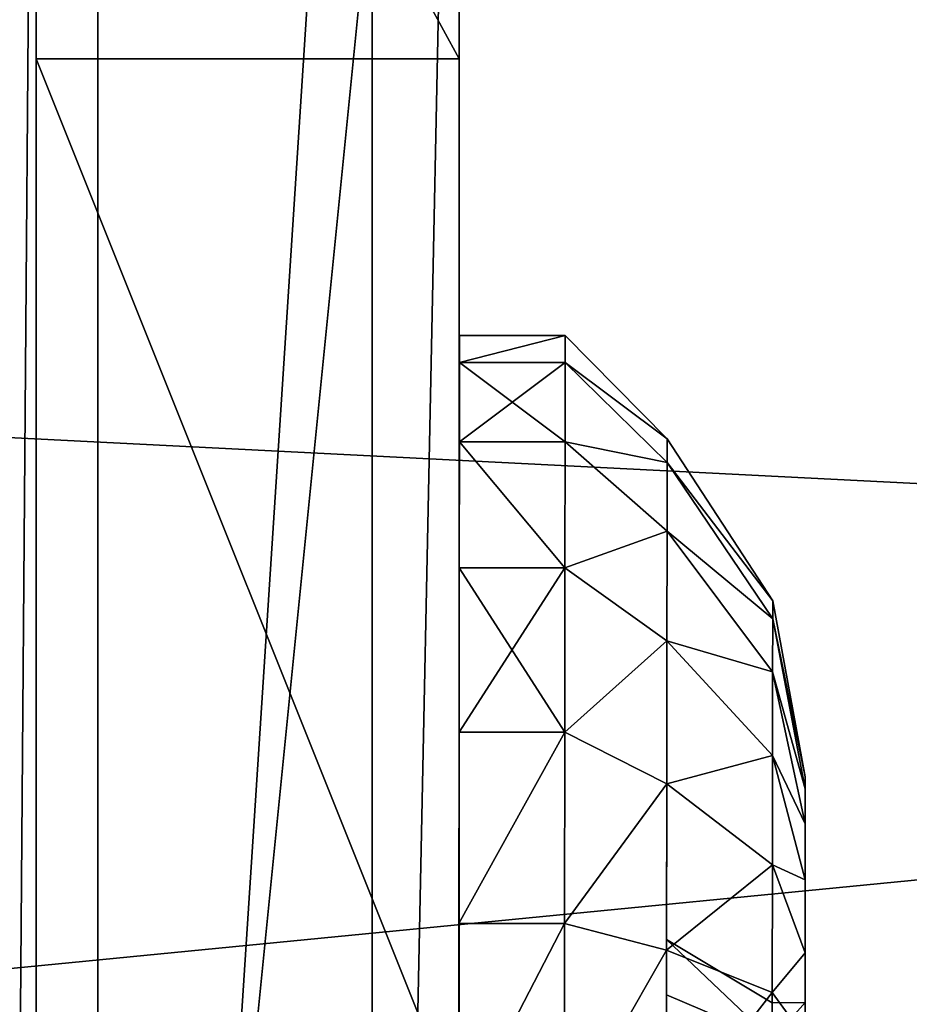
# Model space of a CAD drawing. Units: centimetres. Extents: x -246 to 254, y -240 to 240.
# Drawn here: x -81 to -80, y -77 to -76 of the extents above; entities that cross this region are included whole.
import ezdxf

# ---------------------------------------------------------------- set-up
doc = ezdxf.new("R2010")
doc.units = ezdxf.units.CM
doc.header["$LTSCALE"] = 2.54
doc.layers.get('0').update_dxf_attribs({"true_color": 0xff5454})
doc.layers.add('VP-EQ', color=7, linetype='Continuous', true_color=0x8a3492, plot=False)

# ---------------------------------------------------------------- blocks, each defined once
blk = doc.blocks.new('Grupuj_51')
at = {"color": 0}
mesh = blk.add_polyface(dxfattribs=at)
corners = [(0.07713, 9.43494), (0.20356, 5.52404), (0, 7.38274), (0.50434, 11.34063), (0.88511, 3.86845), (1.15403, 12.79557), (1.97093, 2.48003), (2.58287, 13.97547), (3.65622, 1.46824), (4.46616, 14.8546), (5.67317, 0.86085), (6.46866, 15.24261), (7.76472, 0.75607), (8.59423, 14.92618), (9.31267, 1.12686), (10.62006, 14.08868), (10.7422, 1.95106), (12.3937, 12.75794), (12.07688, 3.3118), (13.54794, 4.99014), (13.62009, 11.49935), (14.41635, 6.79448), (14.39921, 10.08538), (14.73007, 8.63993)]
mesh.append_faces([[corners[k] for k in face] for face in [(0, 1, 2), (21, 22, 23)]], dxfattribs={"vtx0": -1, "color": 0})
mesh.append_faces([[corners[k] for k in face] for face in [(1, 3, 4), (4, 5, 6), (6, 7, 8), (8, 9, 10), (10, 11, 12), (12, 13, 14), (14, 15, 16), (16, 17, 18), (18, 17, 19), (19, 20, 21)]], dxfattribs={"vtx0": -1, "vtx1": -1, "color": 0})
mesh.append_faces([[corners[k] for k in face] for face in [(1, 0, 3), (4, 3, 5), (6, 5, 7), (8, 7, 9), (10, 9, 11), (12, 11, 13), (14, 13, 15), (16, 15, 17), (19, 17, 20), (21, 20, 22)]], dxfattribs={"vtx0": -1, "vtx2": -1, "color": 0})
mesh = blk.add_polyface(dxfattribs=at)
corners = [(2.55684, 5.07665, 29.3308), (2.45647, 8.42277, 29.3308), (2.38853, 6.61635, 29.3308), (2.82084, 10.04905, 29.3308), (3.0788, 3.80642, 29.3308), (3.26602, 11.04646, 29.3308), (3.86602, 2.79761, 29.3308), (4.27632, 11.88042, 29.3308), (5.15207, 2.02303, 29.3308), (5.81868, 12.59933, 29.3308), (6.81442, 1.51985, 29.3308), (7.38714, 12.90169, 29.3308), (8.50798, 1.43286, 29.3308), (9.07609, 12.64793, 29.3308), (9.63484, 1.70172, 29.3308), (10.75592, 11.95062, 29.3308), (10.69806, 2.31411, 29.3308), (11.85953, 3.49813, 29.3308), (12.28436, 10.80063, 29.3308), (13.16805, 4.99103, 29.3308), (13.28773, 9.76844, 29.3308), (13.85608, 6.42119, 29.3308), (13.86721, 8.71474, 29.3308), (14.08433, 7.76457, 29.3308)]
mesh.append_faces([[corners[k] for k in face] for face in [(0, 1, 2), (22, 21, 23)]], dxfattribs={"vtx0": -1, "color": 0})
mesh.append_faces([[corners[k] for k in face] for face in [(1, 0, 3), (3, 4, 5), (5, 6, 7), (7, 8, 9), (9, 10, 11), (11, 12, 13), (13, 14, 15), (15, 17, 18), (18, 19, 20), (20, 21, 22)]], dxfattribs={"vtx0": -1, "vtx1": -1, "color": 0})
mesh.append_faces([[corners[k] for k in face] for face in [(3, 0, 4), (5, 4, 6), (7, 6, 8), (9, 8, 10), (11, 10, 12), (13, 12, 14), (15, 14, 16), (15, 16, 17), (18, 17, 19), (20, 19, 21)]], dxfattribs={"vtx0": -1, "vtx2": -1, "color": 0})
blk = doc.blocks.new('Komponent_3')
at = {"color": 31, "true_color": 0xe8c47e}
blk.add_blockref('Grupuj_51', (0, 0), dxfattribs=at)
blk = doc.blocks.new('Grupuj_44')
at = {"color": 0}
mesh = blk.add_polyface(dxfattribs=at)
corners = [(0.2275, 0.02556, 0.94411), (0.2275, 0.02556, 0.55589), (0.2275, 0, 0.75), (0.2275, 0.10048, 1.125), (0.2275, 0.10048, 0.375), (0.2275, 0.21967, 0.21967), (0.2275, 0.21967, 1.28033), (0.2275, 0.375, 1.39952), (0.2275, 0.375, 0.10048), (0.2275, 0.55589, 0.02556), (0.2275, 0.55589, 1.47444), (0.2275, 0.75, 1.5), (0.2275, 0.75), (0.2275, 0.94411, 0.02556), (0.2275, 0.94411, 1.47444), (0.2275, 1.125, 1.39952), (0.2275, 1.125, 0.10048), (0.2275, 1.28033, 0.21967), (0.2275, 1.28033, 1.28033), (0.2275, 1.39952, 0.375), (0.2275, 1.39952, 1.125), (0.2275, 1.47444, 0.94411), (0.2275, 1.47444, 0.55589), (0.2275, 1.5, 0.75)]
mesh.append_faces([[corners[k] for k in face] for face in [(0, 1, 2), (22, 21, 23)]], dxfattribs={"vtx0": -1, "color": 0})
mesh.append_faces([[corners[k] for k in face] for face in [(1, 3, 4), (4, 3, 5), (5, 7, 8), (8, 7, 9), (9, 11, 12), (12, 11, 13), (13, 15, 16), (16, 15, 17), (17, 18, 19), (19, 21, 22)]], dxfattribs={"vtx0": -1, "vtx1": -1, "color": 0})
mesh.append_faces([[corners[k] for k in face] for face in [(1, 0, 3), (5, 3, 6), (5, 6, 7), (9, 7, 10), (9, 10, 11), (13, 11, 14), (13, 14, 15), (17, 15, 18), (19, 18, 20), (19, 20, 21)]], dxfattribs={"vtx0": -1, "vtx2": -1, "color": 0})
mesh = blk.add_polyface(dxfattribs=at)
corners = [(0.3275, 0.02556, 0.55589), (0.3275, 0.02556, 0.94411), (0.3275, 0, 0.75), (0.3275, 0.10048, 0.375), (0.3275, 0.10048, 1.125), (0.3275, 0.21967, 0.21967), (0.3275, 0.21967, 1.28033), (0.3275, 0.375, 0.10048), (0.3275, 0.375, 1.39952), (0.3275, 0.55589, 0.02556), (0.3275, 0.55589, 1.47444), (0.3275, 0.75), (0.3275, 0.75, 1.5), (0.3275, 0.94411, 1.47444), (0.3275, 0.94411, 0.02556), (0.3275, 1.125, 0.10048), (0.3275, 1.125, 1.39952), (0.3275, 1.28033, 0.21967), (0.3275, 1.28033, 1.28033), (0.3275, 1.39952, 0.375), (0.3275, 1.39952, 1.125), (0.3275, 1.47444, 0.94411), (0.3275, 1.47444, 0.55589), (0.3275, 1.5, 0.75)]
mesh.append_faces([[corners[k] for k in face] for face in [(0, 1, 2), (21, 22, 23)]], dxfattribs={"vtx0": -1, "color": 0})
mesh.append_faces([[corners[k] for k in face] for face in [(1, 3, 4), (4, 5, 6), (6, 7, 8), (8, 9, 10), (10, 11, 12), (12, 11, 13), (13, 15, 16), (16, 17, 18), (18, 19, 20), (20, 19, 21)]], dxfattribs={"vtx0": -1, "vtx1": -1, "color": 0})
mesh.append_faces([[corners[k] for k in face] for face in [(1, 0, 3), (4, 3, 5), (6, 5, 7), (8, 7, 9), (10, 9, 11), (13, 11, 14), (13, 14, 15), (16, 15, 17), (18, 17, 19), (21, 19, 22)]], dxfattribs={"vtx0": -1, "vtx2": -1, "color": 0})
mesh = blk.add_polyface(dxfattribs=at)
corners = [(0.131, 0.58112, 1.38027), (0.131, 0.57081, 0.75), (0.131, 0.42375, 1.31508), (0.131, 0.62329, 0.87671), (0.131, 0.75, 1.4025), (0.131, 0.75, 0.92919), (0.131, 0.91888, 1.38027), (0.131, 0.87671, 0.87671), (0.131, 0.92919, 0.75), (0.131, 1.07625, 1.31508), (0.131, 1.07625, 0.18492), (0.131, 1.21139, 0.28861), (0.131, 1.21139, 1.21139), (0.131, 1.31508, 1.07625), (0.131, 1.31508, 0.42375), (0.131, 1.38027, 0.91888), (0.131, 1.38027, 0.58112), (0.131, 1.4025, 0.75), (0.131, 0.11973, 0.91888), (0.131, 0.11973, 0.58112), (0.131, 0.0975, 0.75), (0.131, 0.18492, 1.07625), (0.131, 0.18492, 0.42375), (0.131, 0.28861, 1.21139), (0.131, 0.28861, 0.28861), (0.131, 0.42375, 0.18492), (0.131, 0.58112, 0.11973), (0.131, 0.62329, 0.62329), (0.131, 0.75, 0.0975), (0.131, 0.75, 0.57081), (0.131, 0.91888, 0.11973), (0.131, 0.87671, 0.62329)]
mesh.append_faces([[corners[k] for k in face] for face in [(16, 15, 17), (18, 19, 20)]], dxfattribs={"vtx0": -1, "color": 0})
mesh.append_faces([[corners[k] for k in face] for face in [(0, 1, 2), (1, 0, 3), (3, 4, 5), (5, 6, 7), (7, 6, 8), (10, 9, 11), (11, 13, 14), (14, 15, 16), (19, 21, 22), (22, 23, 24), (24, 2, 25), (25, 2, 26), (26, 27, 28), (28, 29, 30), (30, 8, 10)]], dxfattribs={"vtx0": -1, "vtx1": -1, "color": 0})
mesh.append_faces([[corners[k] for k in face] for face in [(8, 9, 10), (26, 2, 1)]], dxfattribs={"vtx0": -1, "vtx1": -1, "vtx2": -1, "color": 0})
mesh.append_faces([[corners[k] for k in face] for face in [(3, 0, 4), (5, 4, 6), (8, 6, 9), (11, 9, 12), (11, 12, 13), (14, 13, 15), (19, 18, 21), (22, 21, 23), (24, 23, 2), (26, 1, 27), (28, 27, 29), (30, 29, 31), (30, 31, 8)]], dxfattribs={"vtx0": -1, "vtx2": -1, "color": 0})
mesh = blk.add_polyface(dxfattribs=at)
corners = [(0.031, 0.26773, 0.87922), (0.031, 0.26773, 0.62078), (0.031, 0.25072, 0.75), (0.031, 0.31761, 0.50036), (0.031, 0.31761, 0.99964), (0.031, 0.39696, 1.10304), (0.031, 0.39696, 0.39696), (0.031, 0.50036, 1.18239), (0.031, 0.50036, 0.31761), (0.031, 0.62078, 1.23227), (0.031, 0.62078, 0.26773), (0.031, 0.63071, 0.75), (0.031, 0.75, 1.24928), (0.031, 0.66565, 0.83435), (0.031, 0.75, 0.86929), (0.031, 0.87922, 1.23227), (0.031, 0.83435, 0.83435), (0.031, 0.86929, 0.75), (0.031, 0.75, 0.25072), (0.031, 0.66565, 0.66565), (0.031, 0.75, 0.63071), (0.031, 0.83435, 0.66565), (0.031, 0.87922, 0.26773), (0.031, 0.99964, 1.18239), (0.031, 0.99964, 0.31761), (0.031, 1.10304, 0.39696), (0.031, 1.10304, 1.10304), (0.031, 1.18239, 0.50036), (0.031, 1.18239, 0.99964), (0.031, 1.23227, 0.87922), (0.031, 1.23227, 0.62078), (0.031, 1.24928, 0.75)]
mesh.append_faces([[corners[k] for k in face] for face in [(0, 1, 2), (30, 29, 31)]], dxfattribs={"vtx0": -1, "color": 0})
mesh.append_faces([[corners[k] for k in face] for face in [(1, 0, 3), (3, 5, 6), (6, 7, 8), (8, 9, 10), (11, 12, 13), (13, 12, 14), (14, 15, 16), (16, 15, 17), (18, 21, 22), (22, 23, 24), (24, 23, 25), (25, 26, 27), (27, 29, 30)]], dxfattribs={"vtx0": -1, "vtx1": -1, "color": 0})
mesh.append_faces([[corners[k] for k in face] for face in [(10, 9, 11), (22, 17, 15)]], dxfattribs={"vtx0": -1, "vtx1": -1, "vtx2": -1, "color": 0})
mesh.append_faces([[corners[k] for k in face] for face in [(3, 0, 4), (3, 4, 5), (6, 5, 7), (8, 7, 9), (11, 9, 12), (14, 12, 15), (11, 18, 10), (18, 11, 19), (18, 19, 20), (18, 20, 21), (22, 21, 17), (22, 15, 23), (25, 23, 26), (27, 26, 28), (27, 28, 29)]], dxfattribs={"vtx0": -1, "vtx2": -1, "color": 0})
mesh = blk.add_polyface(dxfattribs=at)
corners = [(0, 0.66376, 1.07184), (0, 0.63042, 0.75), (0, 0.5834, 1.03855), (0, 0.66544, 0.83456), (0, 0.75, 1.08319), (0, 0.75, 0.86958), (0, 0.83456, 0.83456), (0, 0.83624, 1.07184), (0, 0.86958, 0.75), (0, 0.9166, 1.03855), (0, 0.9166, 0.46145), (0, 0.9856, 0.5144), (0, 0.9856, 0.9856), (0, 1.03855, 0.9166), (0, 1.03855, 0.5834), (0, 1.07184, 0.83624), (0, 1.07184, 0.66376), (0, 1.08319, 0.75), (0, 0.42816, 0.83624), (0, 0.42816, 0.66376), (0, 0.41681, 0.75), (0, 0.46145, 0.9166), (0, 0.46145, 0.5834), (0, 0.5144, 0.5144), (0, 0.5144, 0.9856), (0, 0.5834, 0.46145), (0, 0.66376, 0.42816), (0, 0.66544, 0.66544), (0, 0.75, 0.41681), (0, 0.75, 0.63042), (0, 0.83456, 0.66544), (0, 0.83624, 0.42816)]
mesh.append_faces([[corners[k] for k in face] for face in [(16, 15, 17), (18, 19, 20)]], dxfattribs={"vtx0": -1, "color": 0})
mesh.append_faces([[corners[k] for k in face] for face in [(0, 1, 2), (1, 0, 3), (3, 4, 5), (5, 4, 6), (6, 7, 8), (10, 9, 11), (11, 13, 14), (14, 15, 16), (19, 21, 22), (22, 21, 23), (23, 2, 25), (25, 2, 26), (26, 27, 28), (28, 30, 31), (31, 8, 10)]], dxfattribs={"vtx0": -1, "vtx1": -1, "color": 0})
mesh.append_faces([[corners[k] for k in face] for face in [(8, 9, 10), (26, 2, 1)]], dxfattribs={"vtx0": -1, "vtx1": -1, "vtx2": -1, "color": 0})
mesh.append_faces([[corners[k] for k in face] for face in [(3, 0, 4), (6, 4, 7), (8, 7, 9), (11, 9, 12), (11, 12, 13), (14, 13, 15), (19, 18, 21), (23, 21, 24), (23, 24, 2), (26, 1, 27), (28, 27, 29), (28, 29, 30), (31, 30, 8)]], dxfattribs={"vtx0": -1, "vtx2": -1, "color": 0})
mesh = blk.add_polyface(dxfattribs=at)
corners = [(0.131, 0.62329, 0.87671), (0.131, 0.62329, 0.62329), (0.131, 0.57081, 0.75), (0.131, 0.75, 0.92919), (0.131, 0.75, 0.57081), (0.131, 0.87671, 0.87671), (0.131, 0.87671, 0.62329), (0.131, 0.92919, 0.75)]
mesh.append_faces([[corners[k] for k in face] for face in [(0, 1, 2), (6, 5, 7)]], dxfattribs={"vtx0": -1, "color": 0})
mesh.append_faces([[corners[k] for k in face] for face in [(1, 3, 4), (4, 5, 6)]], dxfattribs={"vtx0": -1, "vtx1": -1, "color": 0})
mesh.append_faces([[corners[k] for k in face] for face in [(1, 0, 3), (4, 3, 5)]], dxfattribs={"vtx0": -1, "vtx2": -1, "color": 0})
mesh = blk.add_polyface(dxfattribs=at)
corners = [(0.031, 0.75, 1.24928), (0, 0.66376, 1.07184), (0.031, 0.62078, 1.23227), (0, 0.75, 1.08319)]
mesh.append_faces([[corners[k] for k in face] for face in [(0, 1, 2), (1, 0, 3)]], dxfattribs={"vtx0": -1, "color": 0})
mesh = blk.add_polyface(dxfattribs=at)
corners = [(0, 0.66376, 0.42816), (0.031, 0.75, 0.25072), (0.031, 0.62078, 0.26773), (0, 0.75, 0.41681)]
mesh.append_faces([[corners[k] for k in face] for face in [(0, 1, 2), (1, 0, 3)]], dxfattribs={"vtx0": -1, "color": 0})
mesh = blk.add_polyface(dxfattribs=at)
corners = [(0.031, 0.66565, 0.66565), (0.131, 0.75, 0.57081), (0.031, 0.75, 0.63071), (0.131, 0.62329, 0.62329)]
mesh.append_faces([[corners[k] for k in face] for face in [(0, 1, 2), (1, 0, 3)]], dxfattribs={"vtx0": -1, "color": 0})
mesh = blk.add_polyface(dxfattribs=at)
corners = [(0.131, 0.75, 0.92919), (0.031, 0.66565, 0.83435), (0.031, 0.75, 0.86929), (0.131, 0.62329, 0.87671)]
mesh.append_faces([[corners[k] for k in face] for face in [(0, 1, 2), (1, 0, 3)]], dxfattribs={"vtx0": -1, "color": 0})
mesh = blk.add_polyface(dxfattribs=at)
corners = [(0.131, 0.75, 1.4025), (0.031, 0.62078, 1.23227), (0.131, 0.58112, 1.38027), (0.031, 0.75, 1.24928)]
mesh.append_faces([[corners[k] for k in face] for face in [(0, 1, 2), (1, 0, 3)]], dxfattribs={"vtx0": -1, "color": 0})
mesh = blk.add_polyface(dxfattribs=at)
corners = [(0.031, 0.62078, 0.26773), (0.131, 0.75, 0.0975), (0.131, 0.58112, 0.11973), (0.031, 0.75, 0.25072)]
mesh.append_faces([[corners[k] for k in face] for face in [(0, 1, 2), (1, 0, 3)]], dxfattribs={"vtx0": -1, "color": 0})
mesh = blk.add_polyface(dxfattribs=at)
corners = [(0.2275, 0.75, 1.5), (0.131, 0.58112, 1.38027), (0.2275, 0.55589, 1.47444), (0.131, 0.75, 1.4025)]
mesh.append_faces([[corners[k] for k in face] for face in [(0, 1, 2), (1, 0, 3)]], dxfattribs={"vtx0": -1, "color": 0})
mesh = blk.add_polyface(dxfattribs=at)
corners = [(0.131, 0.58112, 0.11973), (0.2275, 0.75), (0.2275, 0.55589, 0.02556), (0.131, 0.75, 0.0975)]
mesh.append_faces([[corners[k] for k in face] for face in [(0, 1, 2), (1, 0, 3)]], dxfattribs={"vtx0": -1, "color": 0})
mesh = blk.add_polyface(dxfattribs=at)
corners = [(0.2275, 0.55589, 1.47444), (0.3275, 0.75, 1.5), (0.2275, 0.75, 1.5), (0.3275, 0.55589, 1.47444)]
mesh.append_faces([[corners[k] for k in face] for face in [(0, 1, 2), (1, 0, 3)]], dxfattribs={"vtx0": -1, "color": 0})
mesh = blk.add_polyface(dxfattribs=at)
corners = [(0.3275, 0.75), (0.2275, 0.55589, 0.02556), (0.2275, 0.75), (0.3275, 0.55589, 0.02556)]
mesh.append_faces([[corners[k] for k in face] for face in [(0, 1, 2), (1, 0, 3)]], dxfattribs={"vtx0": -1, "color": 0})
mesh = blk.add_polyface(dxfattribs=at)
corners = [(0, 0.63042, 0.75), (0.031, 0.66565, 0.66565), (0, 0.66544, 0.66544), (0.031, 0.63071, 0.75)]
mesh.append_faces([[corners[k] for k in face] for face in [(0, 1, 2), (1, 0, 3)]], dxfattribs={"vtx0": -1, "color": 0})
mesh = blk.add_polyface(dxfattribs=at)
corners = [(0, 0.63042, 0.75), (0.031, 0.66565, 0.83435), (0.031, 0.63071, 0.75), (0, 0.66544, 0.83456)]
mesh.append_faces([[corners[k] for k in face] for face in [(0, 1, 2), (1, 0, 3)]], dxfattribs={"vtx0": -1, "color": 0})
mesh = blk.add_polyface(dxfattribs=at)
corners = [(0.031, 0.62078, 1.23227), (0, 0.5834, 1.03855), (0.031, 0.50036, 1.18239), (0, 0.66376, 1.07184)]
mesh.append_faces([[corners[k] for k in face] for face in [(0, 1, 2), (1, 0, 3)]], dxfattribs={"vtx0": -1, "color": 0})
mesh = blk.add_polyface(dxfattribs=at)
corners = [(0, 0.5834, 0.46145), (0.031, 0.62078, 0.26773), (0.031, 0.50036, 0.31761), (0, 0.66376, 0.42816)]
mesh.append_faces([[corners[k] for k in face] for face in [(0, 1, 2), (1, 0, 3)]], dxfattribs={"vtx0": -1, "color": 0})
mesh = blk.add_polyface(dxfattribs=at)
corners = [(0.031, 0.66565, 0.66565), (0.131, 0.57081, 0.75), (0.131, 0.62329, 0.62329), (0.031, 0.63071, 0.75)]
mesh.append_faces([[corners[k] for k in face] for face in [(0, 1, 2), (1, 0, 3)]], dxfattribs={"vtx0": -1, "color": 0})
mesh = blk.add_polyface(dxfattribs=at)
corners = [(0.031, 0.66565, 0.83435), (0.131, 0.57081, 0.75), (0.031, 0.63071, 0.75), (0.131, 0.62329, 0.87671)]
mesh.append_faces([[corners[k] for k in face] for face in [(0, 1, 2), (1, 0, 3)]], dxfattribs={"vtx0": -1, "color": 0})
mesh = blk.add_polyface(dxfattribs=at)
corners = [(0.131, 0.58112, 1.38027), (0.031, 0.50036, 1.18239), (0.131, 0.42375, 1.31508), (0.031, 0.62078, 1.23227)]
mesh.append_faces([[corners[k] for k in face] for face in [(0, 1, 2), (1, 0, 3)]], dxfattribs={"vtx0": -1, "color": 0})
mesh = blk.add_polyface(dxfattribs=at)
corners = [(0.031, 0.50036, 0.31761), (0.131, 0.58112, 0.11973), (0.131, 0.42375, 0.18492), (0.031, 0.62078, 0.26773)]
mesh.append_faces([[corners[k] for k in face] for face in [(0, 1, 2), (1, 0, 3)]], dxfattribs={"vtx0": -1, "color": 0})
mesh = blk.add_polyface(dxfattribs=at)
corners = [(0.031, 0.50036, 1.18239), (0, 0.5144, 0.9856), (0.031, 0.39696, 1.10304), (0, 0.5834, 1.03855)]
mesh.append_faces([[corners[k] for k in face] for face in [(0, 1, 2), (1, 0, 3)]], dxfattribs={"vtx0": -1, "color": 0})
mesh = blk.add_polyface(dxfattribs=at)
corners = [(0, 0.5144, 0.5144), (0.031, 0.50036, 0.31761), (0.031, 0.39696, 0.39696), (0, 0.5834, 0.46145)]
mesh.append_faces([[corners[k] for k in face] for face in [(0, 1, 2), (1, 0, 3)]], dxfattribs={"vtx0": -1, "color": 0})
mesh = blk.add_polyface(dxfattribs=at)
corners = [(0.2275, 0.55589, 1.47444), (0.131, 0.42375, 1.31508), (0.2275, 0.375, 1.39952), (0.131, 0.58112, 1.38027)]
mesh.append_faces([[corners[k] for k in face] for face in [(0, 1, 2), (1, 0, 3)]], dxfattribs={"vtx0": -1, "color": 0})
mesh = blk.add_polyface(dxfattribs=at)
corners = [(0.131, 0.42375, 0.18492), (0.2275, 0.55589, 0.02556), (0.2275, 0.375, 0.10048), (0.131, 0.58112, 0.11973)]
mesh.append_faces([[corners[k] for k in face] for face in [(0, 1, 2), (1, 0, 3)]], dxfattribs={"vtx0": -1, "color": 0})
mesh = blk.add_polyface(dxfattribs=at)
corners = [(0.3275, 0.55589, 0.02556), (0.2275, 0.375, 0.10048), (0.2275, 0.55589, 0.02556), (0.3275, 0.375, 0.10048)]
mesh.append_faces([[corners[k] for k in face] for face in [(0, 1, 2), (1, 0, 3)]], dxfattribs={"vtx0": -1, "color": 0})
mesh = blk.add_polyface(dxfattribs=at)
corners = [(0.2275, 0.375, 1.39952), (0.3275, 0.55589, 1.47444), (0.2275, 0.55589, 1.47444), (0.3275, 0.375, 1.39952)]
mesh.append_faces([[corners[k] for k in face] for face in [(0, 1, 2), (1, 0, 3)]], dxfattribs={"vtx0": -1, "color": 0})
mesh = blk.add_polyface(dxfattribs=at)
corners = [(0.031, 0.39696, 1.10304), (0, 0.46145, 0.9166), (0.031, 0.31761, 0.99964), (0, 0.5144, 0.9856)]
mesh.append_faces([[corners[k] for k in face] for face in [(0, 1, 2), (1, 0, 3)]], dxfattribs={"vtx0": -1, "color": 0})
mesh = blk.add_polyface(dxfattribs=at)
corners = [(0, 0.46145, 0.5834), (0.031, 0.39696, 0.39696), (0.031, 0.31761, 0.50036), (0, 0.5144, 0.5144)]
mesh.append_faces([[corners[k] for k in face] for face in [(0, 1, 2), (1, 0, 3)]], dxfattribs={"vtx0": -1, "color": 0})
mesh = blk.add_polyface(dxfattribs=at)
corners = [(0.131, 0.42375, 1.31508), (0.031, 0.39696, 1.10304), (0.131, 0.28861, 1.21139), (0.031, 0.50036, 1.18239)]
mesh.append_faces([[corners[k] for k in face] for face in [(0, 1, 2), (1, 0, 3)]], dxfattribs={"vtx0": -1, "color": 0})
mesh = blk.add_polyface(dxfattribs=at)
corners = [(0.031, 0.39696, 0.39696), (0.131, 0.42375, 0.18492), (0.131, 0.28861, 0.28861), (0.031, 0.50036, 0.31761)]
mesh.append_faces([[corners[k] for k in face] for face in [(0, 1, 2), (1, 0, 3)]], dxfattribs={"vtx0": -1, "color": 0})
mesh = blk.add_polyface(dxfattribs=at)
corners = [(0, 0.42816, 0.66376), (0.031, 0.31761, 0.50036), (0.031, 0.26773, 0.62078), (0, 0.46145, 0.5834)]
mesh.append_faces([[corners[k] for k in face] for face in [(0, 1, 2), (1, 0, 3)]], dxfattribs={"vtx0": -1, "color": 0})
mesh = blk.add_polyface(dxfattribs=at)
corners = [(0.031, 0.31761, 0.99964), (0, 0.42816, 0.83624), (0.031, 0.26773, 0.87922), (0, 0.46145, 0.9166)]
mesh.append_faces([[corners[k] for k in face] for face in [(0, 1, 2), (1, 0, 3)]], dxfattribs={"vtx0": -1, "color": 0})
mesh = blk.add_polyface(dxfattribs=at)
corners = [(0, 0.41681, 0.75), (0.031, 0.26773, 0.62078), (0.031, 0.25072, 0.75), (0, 0.42816, 0.66376)]
mesh.append_faces([[corners[k] for k in face] for face in [(0, 1, 2), (1, 0, 3)]], dxfattribs={"vtx0": -1, "color": 0})
mesh = blk.add_polyface(dxfattribs=at)
corners = [(0.031, 0.26773, 0.87922), (0, 0.41681, 0.75), (0.031, 0.25072, 0.75), (0, 0.42816, 0.83624)]
mesh.append_faces([[corners[k] for k in face] for face in [(0, 1, 2), (1, 0, 3)]], dxfattribs={"vtx0": -1, "color": 0})
mesh = blk.add_polyface(dxfattribs=at)
corners = [(0.131, 0.28861, 0.28861), (0.2275, 0.375, 0.10048), (0.2275, 0.21967, 0.21967), (0.131, 0.42375, 0.18492)]
mesh.append_faces([[corners[k] for k in face] for face in [(0, 1, 2), (1, 0, 3)]], dxfattribs={"vtx0": -1, "color": 0})
mesh = blk.add_polyface(dxfattribs=at)
corners = [(0.2275, 0.375, 1.39952), (0.131, 0.28861, 1.21139), (0.2275, 0.21967, 1.28033), (0.131, 0.42375, 1.31508)]
mesh.append_faces([[corners[k] for k in face] for face in [(0, 1, 2), (1, 0, 3)]], dxfattribs={"vtx0": -1, "color": 0})
mesh = blk.add_polyface(dxfattribs=at)
corners = [(0.031, 0.31761, 0.50036), (0.131, 0.28861, 0.28861), (0.131, 0.18492, 0.42375), (0.031, 0.39696, 0.39696)]
mesh.append_faces([[corners[k] for k in face] for face in [(0, 1, 2), (1, 0, 3)]], dxfattribs={"vtx0": -1, "color": 0})
mesh = blk.add_polyface(dxfattribs=at)
corners = [(0.131, 0.28861, 1.21139), (0.031, 0.31761, 0.99964), (0.131, 0.18492, 1.07625), (0.031, 0.39696, 1.10304)]
mesh.append_faces([[corners[k] for k in face] for face in [(0, 1, 2), (1, 0, 3)]], dxfattribs={"vtx0": -1, "color": 0})
mesh = blk.add_polyface(dxfattribs=at)
corners = [(0.3275, 0.375, 0.10048), (0.2275, 0.21967, 0.21967), (0.2275, 0.375, 0.10048), (0.3275, 0.21967, 0.21967)]
mesh.append_faces([[corners[k] for k in face] for face in [(0, 1, 2), (1, 0, 3)]], dxfattribs={"vtx0": -1, "color": 0})
mesh = blk.add_polyface(dxfattribs=at)
corners = [(0.3275, 0.21967, 1.28033), (0.2275, 0.375, 1.39952), (0.2275, 0.21967, 1.28033), (0.3275, 0.375, 1.39952)]
mesh.append_faces([[corners[k] for k in face] for face in [(0, 1, 2), (1, 0, 3)]], dxfattribs={"vtx0": -1, "color": 0})
mesh = blk.add_polyface(dxfattribs=at)
corners = [(0.131, 0.18492, 1.07625), (0.031, 0.26773, 0.87922), (0.131, 0.11973, 0.91888), (0.031, 0.31761, 0.99964)]
mesh.append_faces([[corners[k] for k in face] for face in [(0, 1, 2), (1, 0, 3)]], dxfattribs={"vtx0": -1, "color": 0})
mesh = blk.add_polyface(dxfattribs=at)
corners = [(0.031, 0.26773, 0.62078), (0.131, 0.18492, 0.42375), (0.131, 0.11973, 0.58112), (0.031, 0.31761, 0.50036)]
mesh.append_faces([[corners[k] for k in face] for face in [(0, 1, 2), (1, 0, 3)]], dxfattribs={"vtx0": -1, "color": 0})
mesh = blk.add_polyface(dxfattribs=at)
corners = [(0.131, 0.18492, 0.42375), (0.2275, 0.21967, 0.21967), (0.2275, 0.10048, 0.375), (0.131, 0.28861, 0.28861)]
mesh.append_faces([[corners[k] for k in face] for face in [(0, 1, 2), (1, 0, 3)]], dxfattribs={"vtx0": -1, "color": 0})
mesh = blk.add_polyface(dxfattribs=at)
corners = [(0.2275, 0.21967, 1.28033), (0.131, 0.18492, 1.07625), (0.2275, 0.10048, 1.125), (0.131, 0.28861, 1.21139)]
mesh.append_faces([[corners[k] for k in face] for face in [(0, 1, 2), (1, 0, 3)]], dxfattribs={"vtx0": -1, "color": 0})
mesh = blk.add_polyface(dxfattribs=at)
corners = [(0.131, 0.11973, 0.91888), (0.031, 0.25072, 0.75), (0.131, 0.0975, 0.75), (0.031, 0.26773, 0.87922)]
mesh.append_faces([[corners[k] for k in face] for face in [(0, 1, 2), (1, 0, 3)]], dxfattribs={"vtx0": -1, "color": 0})
mesh = blk.add_polyface(dxfattribs=at)
corners = [(0.031, 0.25072, 0.75), (0.131, 0.11973, 0.58112), (0.131, 0.0975, 0.75), (0.031, 0.26773, 0.62078)]
mesh.append_faces([[corners[k] for k in face] for face in [(0, 1, 2), (1, 0, 3)]], dxfattribs={"vtx0": -1, "color": 0})
mesh = blk.add_polyface(dxfattribs=at)
corners = [(0.3275, 0.10048, 0.375), (0.2275, 0.21967, 0.21967), (0.3275, 0.21967, 0.21967), (0.2275, 0.10048, 0.375)]
mesh.append_faces([[corners[k] for k in face] for face in [(0, 1, 2), (1, 0, 3)]], dxfattribs={"vtx0": -1, "color": 0})
mesh = blk.add_polyface(dxfattribs=at)
corners = [(0.3275, 0.10048, 1.125), (0.2275, 0.21967, 1.28033), (0.2275, 0.10048, 1.125), (0.3275, 0.21967, 1.28033)]
mesh.append_faces([[corners[k] for k in face] for face in [(0, 1, 2), (1, 0, 3)]], dxfattribs={"vtx0": -1, "color": 0})
mesh = blk.add_polyface(dxfattribs=at)
corners = [(0.2275, 0.10048, 1.125), (0.131, 0.11973, 0.91888), (0.2275, 0.02556, 0.94411), (0.131, 0.18492, 1.07625)]
mesh.append_faces([[corners[k] for k in face] for face in [(0, 1, 2), (1, 0, 3)]], dxfattribs={"vtx0": -1, "color": 0})
mesh = blk.add_polyface(dxfattribs=at)
corners = [(0.131, 0.11973, 0.58112), (0.2275, 0.10048, 0.375), (0.2275, 0.02556, 0.55589), (0.131, 0.18492, 0.42375)]
mesh.append_faces([[corners[k] for k in face] for face in [(0, 1, 2), (1, 0, 3)]], dxfattribs={"vtx0": -1, "color": 0})
mesh = blk.add_polyface(dxfattribs=at)
corners = [(0.131, 0.0975, 0.75), (0.2275, 0.02556, 0.55589), (0.2275, 0, 0.75), (0.131, 0.11973, 0.58112)]
mesh.append_faces([[corners[k] for k in face] for face in [(0, 1, 2), (1, 0, 3)]], dxfattribs={"vtx0": -1, "color": 0})
mesh = blk.add_polyface(dxfattribs=at)
corners = [(0.2275, 0.02556, 0.94411), (0.131, 0.0975, 0.75), (0.2275, 0, 0.75), (0.131, 0.11973, 0.91888)]
mesh.append_faces([[corners[k] for k in face] for face in [(0, 1, 2), (1, 0, 3)]], dxfattribs={"vtx0": -1, "color": 0})
mesh = blk.add_polyface(dxfattribs=at)
corners = [(0.3275, 0.10048, 0.375), (0.2275, 0.02556, 0.55589), (0.2275, 0.10048, 0.375), (0.3275, 0.02556, 0.55589)]
mesh.append_faces([[corners[k] for k in face] for face in [(0, 1, 2), (1, 0, 3)]], dxfattribs={"vtx0": -1, "color": 0})
mesh = blk.add_polyface(dxfattribs=at)
corners = [(0.3275, 0.02556, 0.94411), (0.2275, 0.10048, 1.125), (0.2275, 0.02556, 0.94411), (0.3275, 0.10048, 1.125)]
mesh.append_faces([[corners[k] for k in face] for face in [(0, 1, 2), (1, 0, 3)]], dxfattribs={"vtx0": -1, "color": 0})
mesh = blk.add_polyface(dxfattribs=at)
corners = [(0.3275, 0.02556, 0.55589), (0.2275, 0, 0.75), (0.2275, 0.02556, 0.55589), (0.3275, 0, 0.75)]
mesh.append_faces([[corners[k] for k in face] for face in [(0, 1, 2), (1, 0, 3)]], dxfattribs={"vtx0": -1, "color": 0})
mesh = blk.add_polyface(dxfattribs=at)
corners = [(0.3275, 0.02556, 0.94411), (0.2275, 0, 0.75), (0.3275, 0, 0.75), (0.2275, 0.02556, 0.94411)]
mesh.append_faces([[corners[k] for k in face] for face in [(0, 1, 2), (1, 0, 3)]], dxfattribs={"vtx0": -1, "color": 0})
blk = doc.blocks.new('imbus_10_2')
at = {"color": 251, "true_color": 0x535353}
blk.add_blockref('Grupuj_44', (0.1725, 0), dxfattribs=at)
blk = doc.blocks.new('Grupuj_21')
at = {"color": 0}
mesh = blk.add_polyface(dxfattribs=at)
corners = [(0, 5.5, 0), (4, 5.5, 2.3), (4, 5.5, 0), (0, 5.5, 2.3), (0.26795, 5.5, 3.3), (3.73205, 5.5, 3.3), (1, 5.5, 4.03205), (3, 5.5, 4.03205), (2, 5.5, 4.3)]
mesh.append_faces([[corners[k] for k in face] for face in [(0, 1, 2), (7, 6, 8)]], dxfattribs={"vtx0": -1, "color": 0})
mesh.append_faces([[corners[k] for k in face] for face in [(1, 4, 5), (5, 6, 7)]], dxfattribs={"vtx0": -1, "vtx1": -1, "color": 0})
mesh.append_faces([[corners[k] for k in face] for face in [(1, 0, 3), (1, 3, 4), (5, 4, 6)]], dxfattribs={"vtx0": -1, "vtx2": -1, "color": 0})
mesh = blk.add_polyface(dxfattribs=at)
corners = [(0, 5.5, 0), (4, 5.1, 0), (0, 5.1, 0), (4, 5.5, 0)]
mesh.append_faces([[corners[k] for k in face] for face in [(0, 1, 2), (1, 0, 3)]], dxfattribs={"vtx0": -1, "color": 0})
mesh = blk.add_polyface(dxfattribs=at)
corners = [(0, 5.5, 0), (4, 5.41794, -0.35794), (0, 5.41794, -0.35794), (4, 5.5, 0)]
mesh.append_faces([[corners[k] for k in face] for face in [(0, 1, 2), (1, 0, 3)]], dxfattribs={"vtx0": -1, "color": 0})
mesh = blk.add_polyface(dxfattribs=at)
corners = [(0.26795, 5.1, 3.3), (1, 5.5, 4.03205), (0.26795, 5.5, 3.3), (1, 5.1, 4.03205)]
mesh.append_faces([[corners[k] for k in face] for face in [(0, 1, 2), (1, 0, 3)]], dxfattribs={"vtx0": -1, "color": 0})
mesh = blk.add_polyface(dxfattribs=at)
corners = [(1, 5.1, 4.03205), (2, 5.5, 4.3), (1, 5.5, 4.03205), (2, 5.1, 4.3)]
mesh.append_faces([[corners[k] for k in face] for face in [(0, 1, 2), (1, 0, 3)]], dxfattribs={"vtx0": -1, "color": 0})
mesh = blk.add_polyface(dxfattribs=at)
corners = [(0, 5.41794, -0.35794), (4, 5.15822, -0.61765), (0, 5.15822, -0.61765), (4, 5.41794, -0.35794)]
mesh.append_faces([[corners[k] for k in face] for face in [(0, 1, 2), (1, 0, 3)]], dxfattribs={"vtx0": -1, "color": 0})
mesh = blk.add_polyface(dxfattribs=at)
corners = [(0, 5.15822, -0.61765), (4, 4.8, -0.7), (0, 4.8, -0.7), (4, 5.15822, -0.61765)]
mesh.append_faces([[corners[k] for k in face] for face in [(0, 1, 2), (1, 0, 3)]], dxfattribs={"vtx0": -1, "color": 0})
mesh = blk.add_polyface(dxfattribs=at)
corners = [(4, 5.1, 0), (0, 5.1, 2.3), (0, 5.1, 0), (4, 5.1, 2.3), (3.73205, 5.1, 3.3), (0.26795, 5.1, 3.3), (3, 5.1, 4.03205), (1, 5.1, 4.03205), (2, 5.1, 4.3)]
mesh.append_faces([[corners[k] for k in face] for face in [(0, 1, 2), (7, 6, 8)]], dxfattribs={"vtx0": -1, "color": 0})
mesh.append_faces([[corners[k] for k in face] for face in [(1, 4, 5), (5, 6, 7)]], dxfattribs={"vtx0": -1, "vtx1": -1, "color": 0})
mesh.append_faces([[corners[k] for k in face] for face in [(1, 0, 3), (1, 3, 4), (5, 4, 6)]], dxfattribs={"vtx0": -1, "vtx2": -1, "color": 0})
mesh = blk.add_polyface(dxfattribs=at)
corners = [(4, 5.06896, -0.1561), (0, 5.1, 0), (0, 5.06896, -0.1561), (4, 5.1, 0)]
mesh.append_faces([[corners[k] for k in face] for face in [(0, 1, 2), (1, 0, 3)]], dxfattribs={"vtx0": -1, "color": 0})
blk = doc.blocks.new('3DGeom-626_Defintion_2')
at = {"color": 0, "rotation": 269.9356407642958}
blk.add_blockref('imbus_10_2', (1.2711, 3.25037, 2.50237), dxfattribs=at)
at = {"color": 253, "true_color": 0xa8a8a8}
blk.add_blockref('Grupuj_21', (0.00884, -2.75, 0.64747), dxfattribs=at)
blk = doc.blocks.new('Grupuj_286')
at = {"color": 0}
blk.add_blockref('3DGeom-626_Defintion_2', (-0.00884, 3.07703, 0.05253), dxfattribs=at)
blk = doc.blocks.new('Grupuj_177')
at = {"color": 0, "extrusion": (3.19163e-07, 2.5812e-07, 1), "rotation": 179.9999968530745}
blk.add_blockref('Grupuj_286', (5.53376, 7.08043, 33.88297), dxfattribs=at)
blk = doc.blocks.new('Grupuj_41')
at = {"color": 0}
mesh = blk.add_polyface(dxfattribs=at)
corners = [(68.50022, 68.49752), (-11, -11), (-11, 68.49752, 0.00002), (68.50022, -11)]
mesh.append_faces([[corners[k] for k in face] for face in [(0, 1, 2), (1, 0, 3)]], dxfattribs={"vtx0": -1, "color": 0})
mesh = blk.add_polyface(dxfattribs=at)
corners = [(-11, -11, 0.25), (68.50022, 68.49752, 0.25), (-11, 68.49752, 0.25002), (68.50022, -11, 0.25)]
mesh.append_faces([[corners[k] for k in face] for face in [(0, 1, 2), (1, 0, 3)]], dxfattribs={"vtx0": -1, "color": 0})
blk = doc.blocks.new('Grupuj_199')
at = {"color": 253, "true_color": 0xa8a8a8, "rotation": 270}
blk.add_blockref('Grupuj_41', (13.7513, 71.25022, 0.55466), dxfattribs=at)
blk = doc.blocks.new('Komponent_5')
at = {"color": 0}
for name, p in [('Grupuj_199', (0, 0, 27.15622)), ('Komponent_3', (1.71798, 67.29842, -8.21782)), ('Grupuj_177', (6.22182, 70.43705, -12.76998))]:
    blk.add_blockref(name, p, dxfattribs=at)
blk = doc.blocks.new('Grupuj_5')
at = {"color": 0}
mesh = blk.add_polyface(dxfattribs=at)
corners = [(78.99978, 0), (0, 78.99939), (0, 0), (78.99978, 78.99939)]
mesh.append_faces([[corners[k] for k in face] for face in [(0, 1, 2), (1, 0, 3)]], dxfattribs={"vtx0": -1, "color": 0})
blk = doc.blocks.new('Grupuj_171')
at = {"color": 0, "rotation": 90.0000000000402}
blk.add_blockref('Komponent_5', (87.90023, 0, 8.21782), dxfattribs=at)
at = {"color": 161, "true_color": 0x699bf0}
blk.add_blockref('Grupuj_5', (5.90022, 3.00006, 41.17889), dxfattribs=at)

msp = doc.modelspace()

# ---------------------------------------------------------------- block references
at = {"layer": 'VP-EQ', "color": 0}
msp.add_blockref('Grupuj_171', (-96.7005, -86.61471), dxfattribs=at)

doc.saveas('drawing.dxf')
